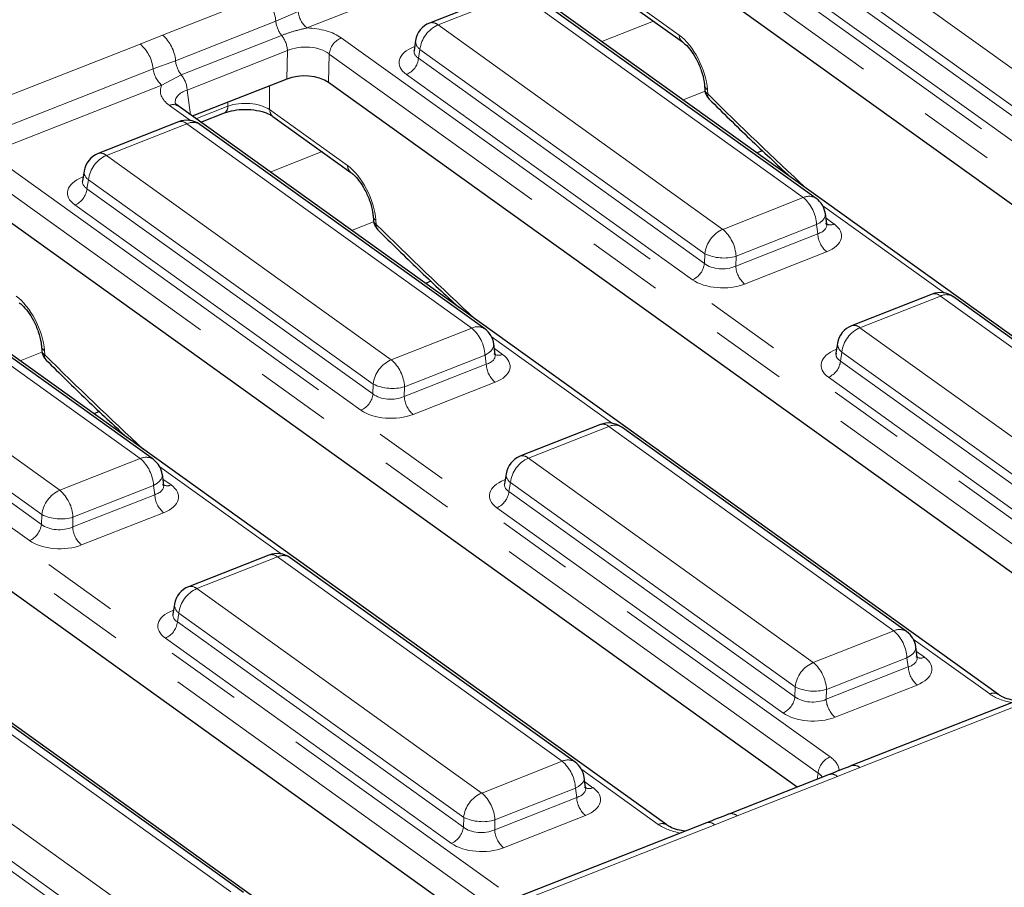
# Model space of a CAD drawing. Units: millimetres. Extents: x 8 to 895, y 5 to 415.
# Drawn here: x 302 to 319, y 122 to 136 of the extents above; entities that cross this region are included whole.
import ezdxf

# ---------------------------------------------------------------- set-up
doc = ezdxf.new("R2010")
doc.units = ezdxf.units.MM
doc.linetypes.add('PHANTOM', pattern=[12.7, 6.35, -1.27, 1.27, -1.27, 1.27, -1.27])

msp = doc.modelspace()

# ---------------------------------------------------------------- linework, layer by layer
at = {"color": 8, "linetype": 'PHANTOM', "lineweight": 0}
for p, q in [((314.913, 138.147), (319.672, 134.733)), ((313.297, 137.933), (327.005, 128.099)), ((319.371, 134.325), (314.612, 137.74)), ((326.804, 127.828), (313.096, 137.661)), ((314.588, 137.589), (319.366, 134.162)), ((319.165, 133.891), (314.387, 137.318)), ((310.299, 137.142), (307.185, 135.917)), ((312.101, 136.732), (313.403, 135.798)), ((304.769, 135.798), (306.445, 136.457)), ((310.719, 136.497), (309.374, 135.967)), ((315.478, 133.083), (310.719, 136.497)), ((307.039, 136.191), (306.665, 136.029)), ((306.665, 136.029), (304.989, 135.37)), ((309.374, 135.967), (314.133, 132.553)), ((312.976, 136.03), (312.11, 135.69)), ((304.396, 135.649), (304.769, 135.798)), ((306.761, 135.792), (305.085, 135.133)), ((307.757, 135.754), (321.465, 125.92)), ((301.281, 134.424), (304.396, 135.649)), ((308.972, 135.603), (308.985, 135.608)), ((308.983, 135.596), (308.972, 135.603)), ((306.859, 135.54), (305.183, 134.88)), ((306.846, 135.064), (306.859, 135.54)), ((307.556, 135.482), (307.543, 135.007)), ((321.264, 125.649), (307.556, 135.482)), ((309.072, 135.56), (309.049, 135.41)), ((309.049, 135.41), (313.827, 131.983)), ((313.831, 132.146), (309.072, 135.56)), ((304.614, 135.237), (301.5, 134.012)), ((304.989, 135.37), (304.614, 135.237)), ((305.085, 135.133), (304.759, 134.963)), ((313.626, 131.711), (308.848, 135.139)), ((304.759, 134.963), (301.645, 133.737)), ((306.56, 134.952), (306.561, 134.553)), ((305.183, 134.88), (305.238, 134.466)), ((313.836, 134.859), (313.469, 134.715)), ((313.877, 134.886), (313.883, 134.815)), ((305.241, 134.37), (304.886, 134.624)), ((305.329, 134.401), (305.862, 134.611)), ((305.862, 134.611), (305.862, 134.677)), ((306.561, 134.553), (307.864, 133.619)), ((305.179, 134.317), (303.834, 133.788)), ((309.938, 130.903), (305.179, 134.317)), ((303.834, 133.788), (308.593, 130.374)), ((307.436, 133.851), (306.571, 133.51)), ((302.218, 133.574), (315.925, 123.741)), ((303.433, 133.424), (303.445, 133.428)), ((315.724, 123.47), (302.017, 133.303)), ((303.443, 133.417), (303.433, 133.424)), ((303.533, 133.381), (303.509, 133.231)), ((308.292, 129.967), (303.533, 133.381)), ((303.509, 133.231), (308.287, 129.804)), ((308.086, 129.532), (303.308, 132.96)), ((314.133, 132.553), (315.478, 133.083)), ((317.831, 131.491), (315.804, 132.945)), ((308.297, 132.68), (307.93, 132.535)), ((308.338, 132.707), (308.343, 132.635)), ((315.699, 132.632), (314.354, 132.103)), ((315.72, 132.479), (315.699, 132.632)), ((315.857, 132.739), (315.992, 132.642)), ((314.35, 131.94), (315.72, 132.479)), ((304.399, 128.724), (299.64, 132.138)), ((313.827, 131.983), (313.831, 132.146)), ((315.868, 132.178), (314.498, 131.639)), ((314.354, 132.103), (314.35, 131.94)), ((298.295, 131.609), (303.054, 128.195)), ((296.678, 131.395), (310.386, 121.562)), ((317.769, 131.439), (316.424, 130.91)), ((322.528, 128.025), (317.769, 131.439)), ((310.185, 121.29), (296.477, 131.124)), ((302.752, 127.788), (297.993, 131.202)), ((297.97, 131.052), (302.748, 127.624)), ((308.593, 130.374), (309.938, 130.903)), ((316.424, 130.91), (321.183, 127.496)), ((302.547, 127.353), (297.769, 130.78)), ((312.291, 129.312), (310.265, 130.765)), ((302.757, 130.501), (302.39, 130.356)), ((302.798, 130.527), (302.803, 130.456)), ((310.317, 130.56), (310.453, 130.463)), ((316.023, 130.545), (316.035, 130.55)), ((316.023, 130.545), (316.033, 130.538)), ((316.123, 130.503), (316.099, 130.353)), ((320.882, 127.089), (316.123, 130.503)), ((308.81, 129.76), (310.181, 130.299)), ((310.16, 130.453), (308.815, 129.924)), ((310.181, 130.299), (310.16, 130.453)), ((316.099, 130.353), (320.877, 126.925)), ((310.328, 129.999), (308.958, 129.46)), ((320.676, 126.654), (315.898, 130.081)), ((308.287, 129.804), (308.292, 129.967)), ((308.815, 129.924), (308.81, 129.76)), ((312.23, 129.26), (310.885, 128.731)), ((316.989, 125.846), (312.23, 129.26)), ((303.054, 128.195), (304.399, 128.724)), ((310.885, 128.731), (315.644, 125.317)), ((306.751, 127.133), (304.725, 128.586)), ((304.778, 128.381), (304.913, 128.284)), ((310.483, 128.366), (310.495, 128.371)), ((310.483, 128.366), (310.494, 128.359)), ((304.62, 128.274), (303.275, 127.745)), ((304.641, 128.12), (304.62, 128.274)), ((310.583, 128.323), (310.56, 128.173)), ((310.56, 128.173), (315.338, 124.746)), ((315.342, 124.909), (310.583, 128.323)), ((303.271, 127.581), (304.641, 128.12)), ((315.137, 124.474), (310.359, 127.902)), ((302.748, 127.624), (302.752, 127.788)), ((303.275, 127.745), (303.271, 127.581)), ((304.789, 127.82), (303.418, 127.281)), ((306.69, 127.081), (305.345, 126.551)), ((311.449, 123.667), (306.69, 127.081)), ((305.345, 126.551), (310.104, 123.137)), ((304.944, 126.187), (304.956, 126.192)), ((304.944, 126.187), (304.954, 126.18)), ((305.043, 126.144), (305.02, 125.994)), ((309.803, 122.73), (305.043, 126.144)), ((305.02, 125.994), (309.798, 122.567)), ((309.597, 122.295), (304.819, 125.723)), ((315.644, 125.317), (316.989, 125.846)), ((318.594, 124.791), (317.315, 125.708)), ((317.21, 125.395), (315.865, 124.866)), ((317.231, 125.242), (317.21, 125.395)), ((317.368, 125.502), (317.503, 125.405)), ((315.861, 124.703), (317.231, 125.242)), ((305.91, 121.487), (301.151, 124.901)), ((315.338, 124.746), (315.342, 124.909)), ((317.379, 124.941), (316.008, 124.402)), ((315.865, 124.866), (315.861, 124.703)), ((319.538, 124.787), (316.423, 123.562)), ((299.805, 124.372), (304.565, 120.958)), ((304.263, 120.551), (299.504, 123.965)), ((299.481, 123.815), (304.259, 120.388)), ((310.104, 123.137), (311.449, 123.667)), ((316.423, 123.562), (316.05, 123.413)), ((313.054, 122.611), (311.776, 123.529)), ((316.05, 123.413), (314.374, 122.754)), ((315.708, 123.366), (315.724, 123.47)), ((311.828, 123.323), (311.963, 123.226)), ((310.321, 122.523), (311.691, 123.063)), ((311.671, 123.216), (310.326, 122.687)), ((311.691, 123.063), (311.671, 123.216)), ((311.839, 122.762), (310.469, 122.223)), ((314.374, 122.754), (313.998, 122.608)), ((309.798, 122.567), (309.803, 122.73)), ((310.326, 122.687), (310.321, 122.523)), ((313.998, 122.608), (310.884, 121.383))]:
    msp.add_line(p, q, dxfattribs=at)
at = {"color": 7, "linetype": 'Continuous', "lineweight": 30}
for p, q in [((326.455, 127.593), (313.083, 137.186)), ((324.277, 126.962), (310.569, 136.795)), ((312.155, 136.619), (313.457, 135.684)), ((310.579, 136.528), (309.234, 135.999)), ((315.694, 133.07), (310.934, 136.484)), ((309, 135.708), (308.974, 135.539)), ((308.974, 135.541), (308.97, 135.526)), ((306.846, 135.064), (305.269, 134.444)), ((320.915, 125.414), (307.543, 135.007)), ((313.828, 134.956), (313.833, 134.885)), ((318.738, 124.782), (305.03, 134.616)), ((305.411, 134.342), (305.804, 134.497)), ((306.615, 134.44), (307.918, 133.505)), ((305.039, 134.349), (303.694, 133.82)), ((310.154, 130.891), (305.395, 134.305)), ((314.795, 133.867), (314.702, 133.83)), ((303.461, 133.529), (303.434, 133.36)), ((303.435, 133.362), (303.431, 133.347)), ((315.376, 123.235), (302.003, 132.827)), ((308.288, 132.777), (308.294, 132.706)), ((315.87, 132.644), (315.847, 132.815)), ((313.198, 122.603), (299.49, 132.436)), ((304.615, 128.712), (299.855, 132.126)), ((309.256, 131.687), (309.163, 131.651)), ((317.629, 131.471), (316.284, 130.942)), ((322.744, 128.012), (317.985, 131.426)), ((309.836, 121.056), (296.464, 130.648)), ((310.33, 130.465), (310.307, 130.636)), ((316.051, 130.65), (316.024, 130.482)), ((302.749, 130.598), (302.754, 130.527)), ((316.025, 130.484), (316.02, 130.469)), ((307.658, 120.424), (293.951, 130.257)), ((303.716, 129.508), (303.623, 129.472)), ((312.089, 129.291), (310.744, 128.762)), ((317.204, 125.833), (312.445, 129.247)), ((304.791, 128.285), (304.768, 128.457)), ((310.511, 128.471), (310.485, 128.303)), ((310.485, 128.304), (310.481, 128.29)), ((306.55, 127.112), (305.205, 126.583)), ((311.665, 123.654), (306.906, 127.068)), ((304.972, 126.292), (304.945, 126.123)), ((304.945, 126.125), (304.941, 126.11)), ((317.381, 125.407), (317.358, 125.578)), ((306.125, 121.475), (301.366, 124.889)), ((319.398, 124.819), (316.283, 123.594)), ((311.841, 123.228), (311.818, 123.399)), ((315.91, 123.445), (314.234, 122.786)), ((313.858, 122.64), (310.744, 121.414))]:
    msp.add_line(p, q, dxfattribs=at)
at = {"color": 8, "linetype": 'PHANTOM', "lineweight": 0, "flags": 128}
for points in [[(315.699, 132.632), (315.753, 132.663), (315.796, 132.698), (315.827, 132.735), (315.844, 132.774), (315.847, 132.812), (315.847, 132.815)], [(310.16, 130.453), (310.213, 130.484), (310.256, 130.519), (310.287, 130.556), (310.304, 130.595), (310.308, 130.633), (310.307, 130.636)], [(304.62, 128.274), (304.674, 128.305), (304.717, 128.34), (304.747, 128.377), (304.765, 128.415), (304.768, 128.454), (304.768, 128.457)], [(317.21, 125.395), (317.264, 125.426), (317.307, 125.461), (317.337, 125.498), (317.355, 125.537), (317.358, 125.575), (317.358, 125.578)], [(311.671, 123.216), (311.724, 123.247), (311.767, 123.282), (311.798, 123.319), (311.815, 123.358), (311.818, 123.396), (311.818, 123.399)]]:
    msp.add_lwpolyline(points, dxfattribs=at)
at = {"color": 8, "linetype": 'PHANTOM', "lineweight": 0}
for centre, radius, start, end in [((306.035, 135.976), 0.632, 4.8163, 49.5813), ((307.456, 136.236), 0.42, 186.1689, 229.6376), ((307.121, 136.077), 0.459, 185.9764, 218.3503), ((309.579, 135.5), 0.51, 113.7078, 173.255), ((309.275, 135.858), 0.148, 48.1204, 106.3775), ((304.359, 135.317), 0.632, 4.8163, 49.5813), ((306.404, 135.509), 0.456, 3.918, 38.4339), ((307.894, 135.442), 0.34, 113.7078, 173.255), ((313.545, 135.796), 0.141, 179.0773, 232.2763), ((303.988, 135.17), 0.629, 6.1689, 49.6376), ((309.166, 135.697), 0.166, 176.3785, 235.5855), ((308.711, 135.45), 0.34, 293.7078, 353.255), ((305.031, 135.282), 0.42, 186.1689, 229.6376), ((305.445, 135.418), 0.459, 185.9764, 218.3503), ((304.728, 134.849), 0.456, 3.918, 38.4339), ((313.92, 134.968), 0.0929, 188.0101, 242.7056), ((313.925, 134.897), 0.0926, 187.3866, 242.758), ((313.98, 134.794), 0.1, 168.0678, 222.3783), ((304.95, 134.489), 0.149, 57.7995, 115.5464), ((305.743, 134.6), 0.12, 300.6569, 5.3141), ((306.703, 134.551), 0.141, 179.0975, 231.8618), ((305.081, 134.207), 0.148, 48.1204, 106.3775), ((305.276, 134.116), 0.224, 57.7995, 115.5464), ((304.039, 133.321), 0.51, 113.7078, 173.255), ((303.736, 133.678), 0.148, 48.1204, 106.3775), ((308.005, 133.616), 0.141, 179.0773, 232.2763), ((303.627, 133.518), 0.166, 176.3785, 235.5855), ((303.172, 133.271), 0.34, 293.7078, 353.255), ((315.574, 132.881), 0.224, 57.7995, 115.5464), ((315.067, 132.601), 0.633, 2.8404, 49.5363), ((308.38, 132.789), 0.0929, 188.0101, 242.7056), ((308.385, 132.718), 0.0926, 187.3866, 242.758), ((308.441, 132.615), 0.1, 168.0678, 222.3783), ((315.928, 132.777), 0.149, 237.7995, 295.5464), ((314.338, 132.086), 0.51, 113.7078, 173.255), ((313.722, 132.072), 0.633, 2.8404, 49.5363), ((316.142, 132.499), 0.422, 182.8404, 229.5363), ((314.15, 132.817), 0.743, 244.5924, 285.9549), ((313.489, 132.023), 0.34, 293.7078, 353.255), ((314.771, 131.96), 0.422, 182.8404, 229.5363), ((317.671, 131.329), 0.148, 48.1204, 106.3775), ((317.866, 131.242), 0.22, 57.2119, 116.134), ((310.035, 130.702), 0.224, 57.7995, 115.5464), ((309.527, 130.422), 0.633, 2.8404, 49.5363), ((316.629, 130.443), 0.51, 113.7078, 173.255), ((316.326, 130.8), 0.148, 48.1204, 106.3775), ((316.217, 130.64), 0.166, 176.3785, 235.5855), ((302.841, 130.61), 0.0929, 188.0101, 242.7056), ((302.846, 130.539), 0.0926, 187.3866, 242.758), ((310.388, 130.598), 0.149, 237.7995, 295.5464), ((302.901, 130.435), 0.1, 168.0678, 222.3783), ((308.798, 129.907), 0.51, 113.7078, 173.255), ((308.182, 129.892), 0.633, 2.8404, 49.5363), ((310.602, 130.32), 0.422, 182.8404, 229.5363), ((315.762, 130.393), 0.34, 293.7078, 353.255), ((308.611, 130.638), 0.743, 244.5924, 285.9549), ((307.95, 129.843), 0.34, 293.7078, 353.255), ((309.232, 129.781), 0.422, 182.8404, 229.5363), ((312.131, 129.15), 0.148, 48.1204, 106.3775), ((312.326, 129.063), 0.22, 57.2119, 116.134), ((304.495, 128.522), 0.224, 57.7995, 115.5464), ((303.988, 128.242), 0.633, 2.8404, 49.5363), ((311.09, 128.264), 0.51, 113.7078, 173.255), ((310.786, 128.621), 0.148, 48.1204, 106.3775), ((310.677, 128.461), 0.166, 176.3785, 235.5855), ((303.259, 127.728), 0.51, 113.7078, 173.255), ((302.643, 127.713), 0.633, 2.8404, 49.5363), ((304.849, 128.418), 0.149, 237.7995, 295.5464), ((310.222, 128.213), 0.34, 293.7078, 353.255), ((305.063, 128.141), 0.422, 182.8404, 229.5363), ((303.071, 128.459), 0.743, 244.5924, 285.9549), ((302.41, 127.664), 0.34, 293.7078, 353.255), ((303.692, 127.602), 0.422, 182.8404, 229.5363), ((306.592, 126.971), 0.148, 48.1204, 106.3775), ((306.787, 126.883), 0.22, 57.2119, 116.134), ((305.55, 126.084), 0.51, 113.7078, 173.255), ((305.246, 126.441), 0.148, 48.1204, 106.3775), ((305.137, 126.281), 0.166, 176.3785, 235.5855), ((304.682, 126.034), 0.34, 293.7078, 353.255), ((317.085, 125.644), 0.224, 57.7995, 115.5464), ((316.578, 125.364), 0.633, 2.8404, 49.5363), ((317.439, 125.54), 0.149, 237.7995, 295.5464), ((315.849, 124.85), 0.51, 113.7078, 173.255), ((315.233, 124.835), 0.633, 2.8404, 49.5363), ((317.653, 125.263), 0.422, 182.8404, 229.5363), ((315.661, 125.581), 0.743, 244.5924, 285.9549), ((315, 124.786), 0.34, 293.7078, 353.255), ((318.658, 124.655), 0.15, 59.1737, 115.4654), ((316.282, 124.724), 0.422, 182.8404, 229.5363), ((316.062, 123.43), 0.34, 113.7078, 173.255), ((311.546, 123.465), 0.224, 57.7995, 115.5464), ((311.038, 123.185), 0.633, 2.8404, 49.5363), ((316.324, 123.449), 0.15, 48.5926, 105.8004), ((315.951, 123.302), 0.149, 48.3921, 106.1059), ((311.899, 123.361), 0.149, 237.7995, 295.5464), ((310.309, 122.67), 0.51, 113.7078, 173.255), ((309.693, 122.656), 0.633, 2.8404, 49.5363), ((312.113, 123.083), 0.422, 182.8404, 229.5363), ((314.275, 122.643), 0.149, 48.3986, 106.0364), ((309.46, 122.607), 0.34, 293.7078, 353.255), ((310.121, 123.401), 0.743, 244.5924, 285.9549), ((313.119, 122.476), 0.15, 59.1737, 115.4654), ((313.899, 122.495), 0.15, 48.582, 105.9159), ((310.743, 122.544), 0.422, 182.8404, 229.5363)]:
    msp.add_arc(centre, radius, start, end, dxfattribs=at)
at = {"color": 7, "linetype": 'Continuous', "lineweight": 30}
for centre, radius, start, end in [((309.371, 135.65), 0.375, 111.4742, 171.1451), ((314.082, 134.904), 0.25, 184.4047, 225.2855), ((305.176, 134), 0.375, 54.3462, 111.4742), ((303.831, 133.471), 0.375, 111.4742, 171.1451), ((315.475, 132.765), 0.375, 7.6338, 54.3462), ((308.543, 132.725), 0.25, 184.4047, 225.2855), ((317.766, 131.122), 0.375, 54.3462, 111.4742), ((309.936, 130.586), 0.375, 7.6338, 54.3462), ((316.421, 130.593), 0.375, 111.4742, 171.1451), ((303.003, 130.546), 0.25, 184.4047, 225.2855), ((312.227, 128.943), 0.375, 54.3462, 111.4742), ((304.396, 128.407), 0.375, 7.6338, 54.3462), ((310.882, 128.413), 0.375, 111.4742, 171.1451), ((306.687, 126.763), 0.375, 54.3462, 111.4742), ((305.342, 126.234), 0.375, 111.4742, 171.1451), ((316.986, 125.529), 0.375, 7.6338, 54.3462), ((311.446, 123.349), 0.375, 7.6338, 54.3462)]:
    msp.add_arc(centre, radius, start, end, dxfattribs=at)
at = {"color": 8, "linetype": 'PHANTOM', "lineweight": 0}
for centre, major_axis, ratio, start_param, end_param in [((307.158, 135.514), (0.75, -0.006), 0.537056, 0.650375, 1.540015), ((313.429, 135.176), (-0.307, 0.685), 0.482226, 4.073517, 5.591954), ((307.156, 135.303), (0.5, 0.003), 0.592296, 0.641599, 2.204799), ((309.353, 135.334), (0.63, -0.007), 0.529258, 2.224859, 3.788059), ((309.355, 135.546), (0.381, 0.03), 0.512113, 3.027161, 3.743442), ((305.492, 134.858), (0.756, -0.008), 0.529258, 2.898419, 3.788059), ((305.49, 134.647), (0.507, -0.042), 0.530262, 2.264098, 3.26795), ((319.022, 177.49), (-24.041, 53.714), 0.482226, 2.24751, 2.294474), ((306.161, 134.405), (0.5, -0.007), 0.504982, 0.651441, 2.219498), ((307.889, 132.996), (-0.307, 0.685), 0.482226, 4.073517, 5.591954), ((303.813, 133.155), (0.63, -0.007), 0.529258, 2.224859, 3.788059), ((303.815, 133.367), (0.381, 0.03), 0.512113, 3.027161, 3.743442), ((313.482, 175.311), (-24.041, 53.714), 0.482226, 2.24751, 2.294474), ((315.489, 132.658), (0.381, -0.041), 0.529704, 5.418584, 6.422899), ((315.487, 132.447), (0.63, -0.007), 0.529258, 5.366452, 6.929652), ((314.127, 132.122), (0.375, 0.004), 0.610665, 3.779552, 5.342752), ((314.125, 131.911), (0.625, -0.005), 0.537056, 3.791968, 5.355168), ((302.35, 130.817), (-0.307, 0.685), 0.482226, 4.073517, 5.591954), ((309.95, 130.479), (0.381, -0.041), 0.529704, 5.418584, 6.422899), ((309.948, 130.268), (0.63, -0.007), 0.529258, 5.366452, 6.929652), ((316.403, 130.277), (0.63, -0.007), 0.529258, 2.224859, 3.788059), ((316.405, 130.488), (0.381, 0.03), 0.512113, 3.027161, 3.743442), ((307.943, 173.132), (-24.041, 53.714), 0.482226, 2.24751, 2.294474), ((308.587, 129.943), (0.375, 0.004), 0.610665, 3.779552, 5.342752), ((308.585, 129.732), (0.625, -0.005), 0.537056, 3.791968, 5.355168), ((310.863, 128.097), (0.63, -0.007), 0.529258, 2.224859, 3.788059), ((304.41, 128.3), (0.381, -0.041), 0.529704, 5.418584, 6.422899), ((304.408, 128.088), (0.63, -0.007), 0.529258, 5.366452, 6.929652), ((310.865, 128.309), (0.381, 0.03), 0.512113, 3.027161, 3.743442), ((303.048, 127.764), (0.375, 0.004), 0.610665, 3.779552, 5.342752), ((303.046, 127.552), (0.625, -0.005), 0.537056, 3.791968, 5.355168), ((305.324, 125.918), (0.63, -0.007), 0.529258, 2.224859, 3.788059), ((305.326, 126.13), (0.381, 0.03), 0.512113, 3.027161, 3.743442), ((317, 125.422), (0.381, -0.041), 0.529704, 5.418584, 6.422899), ((316.998, 125.21), (0.63, -0.007), 0.529258, 5.366452, 6.929652), ((315.638, 124.885), (0.375, 0.004), 0.610665, 3.779552, 5.342752), ((319.193, 125.03), (0.75, -0.006), 0.537056, 3.791968, 4.405437), ((315.636, 124.674), (0.625, -0.005), 0.537056, 3.791968, 5.355168), ((315.32, 123.507), (0.756, -0.008), 0.529258, 0.020044, 0.646466), ((315.318, 123.295), (0.507, 0.029), 0.516892, 0.302367, 0.61239), ((311.461, 123.242), (0.381, -0.041), 0.529704, 5.418584, 6.422899), ((311.459, 123.031), (0.63, -0.007), 0.529258, 5.366452, 6.929652), ((310.098, 122.706), (0.375, 0.004), 0.610665, 3.779552, 5.342752), ((313.653, 122.851), (0.75, -0.006), 0.537056, 3.791968, 4.405437), ((310.096, 122.495), (0.625, -0.005), 0.537056, 3.791968, 5.355168)]:
    msp.add_ellipse(centre, major_axis=major_axis, ratio=ratio, start_param=start_param, end_param=end_param, dxfattribs=at)
at = {"color": 7, "linetype": 'Continuous', "lineweight": 30}
msp.add_ellipse((307.144, 134.847), major_axis=(0.5, -0.004), ratio=0.537056, start_param=0.650375, end_param=2.213576, dxfattribs=at)
at = {"color": 8, "linetype": 'PHANTOM', "lineweight": 0}
msp.add_open_spline([(307.185, 135.917), (307.111, 135.9), (306.961, 135.866), (306.828, 135.817), (306.761, 135.792)], degree=3, knots=[0, 0, 0, 0, 0.495352, 1, 1, 1, 1], dxfattribs=at)
at = {"color": 7, "linetype": 'Continuous', "lineweight": 30}
for points, knots in [([(313.457, 135.684), (313.474, 135.672), (313.517, 135.638), (313.603, 135.541), (313.699, 135.388), (313.779, 135.203), (313.818, 135.052), (313.826, 134.977), (313.828, 134.956)], [0, 0, 0, 0, 0.108465, 0.287037, 0.486453, 0.700465, 0.917639, 1, 1, 1, 1]), ([(305.03, 134.616), (305.017, 134.626), (304.986, 134.652), (304.984, 134.658), (304.983, 134.662)], [0, 0, 0, 0, 0.385881, 1, 1, 1, 1]), ([(313.907, 134.727), (314.132, 134.504), (314.582, 134.06), (315.034, 133.64), (315.26, 133.43)], [0, 0, 0, 0, 0.501165, 1, 1, 1, 1]), ([(305.804, 134.497), (305.83, 134.506), (305.902, 134.531), (306.056, 134.558), (306.251, 134.558), (306.431, 134.526), (306.554, 134.479), (306.599, 134.45), (306.615, 134.44)], [0, 0, 0, 0, 0.107012, 0.299295, 0.504035, 0.712285, 0.89211, 1, 1, 1, 1]), ([(307.918, 133.505), (307.934, 133.492), (307.977, 133.459), (308.063, 133.361), (308.16, 133.209), (308.24, 133.024), (308.278, 132.872), (308.286, 132.798), (308.288, 132.777)], [0, 0, 0, 0, 0.108465, 0.287037, 0.486453, 0.700465, 0.917639, 1, 1, 1, 1]), ([(315.872, 132.631), (315.873, 132.629), (315.874, 132.627), (315.872, 132.639), (315.872, 132.646)], [0, 0, 0, 0, 0.419744, 1, 1, 1, 1]), ([(308.367, 132.547), (308.592, 132.325), (309.042, 131.881), (309.495, 131.46), (309.72, 131.251)], [0, 0, 0, 0, 0.501165, 1, 1, 1, 1]), ([(302.378, 131.326), (302.395, 131.313), (302.438, 131.279), (302.524, 131.182), (302.62, 131.029), (302.7, 130.844), (302.739, 130.693), (302.746, 130.618), (302.749, 130.598)], [0, 0, 0, 0, 0.1084646, 0.2870374, 0.4864532, 0.7004651, 0.9176393, 1, 1, 1, 1]), ([(310.333, 130.451), (310.333, 130.45), (310.334, 130.448), (310.333, 130.459), (310.332, 130.466)], [0, 0, 0, 0, 0.419744, 1, 1, 1, 1]), ([(302.827, 130.368), (303.053, 130.146), (303.503, 129.702), (303.955, 129.281), (304.181, 129.072)], [0, 0, 0, 0, 0.501165, 1, 1, 1, 1]), ([(304.793, 128.272), (304.794, 128.271), (304.795, 128.268), (304.793, 128.28), (304.792, 128.287)], [0, 0, 0, 0, 0.419744, 1, 1, 1, 1]), ([(317.383, 125.394), (317.384, 125.393), (317.385, 125.39), (317.383, 125.402), (317.382, 125.409)], [0, 0, 0, 0, 0.419744, 1, 1, 1, 1]), ([(319.045, 124.68), (319.001, 124.686), (318.903, 124.7), (318.798, 124.743), (318.754, 124.772), (318.738, 124.782)], [0, 0, 0, 0, 0.331772, 0.750658, 1, 1, 1, 1]), ([(316.283, 123.594), (316.279, 123.592), (316.153, 123.543), (316.029, 123.493), (315.91, 123.445)], [0, 0, 0, 0, 0.032845, 1, 1, 1, 1]), ([(311.843, 123.215), (311.844, 123.213), (311.845, 123.211), (311.844, 123.223), (311.843, 123.23)], [0, 0, 0, 0, 0.419744, 1, 1, 1, 1]), ([(314.234, 122.786), (314.23, 122.784), (314.106, 122.735), (313.98, 122.687), (313.858, 122.639)], [0, 0, 0, 0, 0.030858, 1, 1, 1, 1]), ([(313.505, 122.501), (313.461, 122.507), (313.363, 122.521), (313.259, 122.564), (313.214, 122.592), (313.198, 122.603)], [0, 0, 0, 0, 0.331772, 0.750658, 1, 1, 1, 1])]:
    msp.add_open_spline(points, degree=3, knots=knots, dxfattribs=at)

doc.saveas('drawing.dxf')
